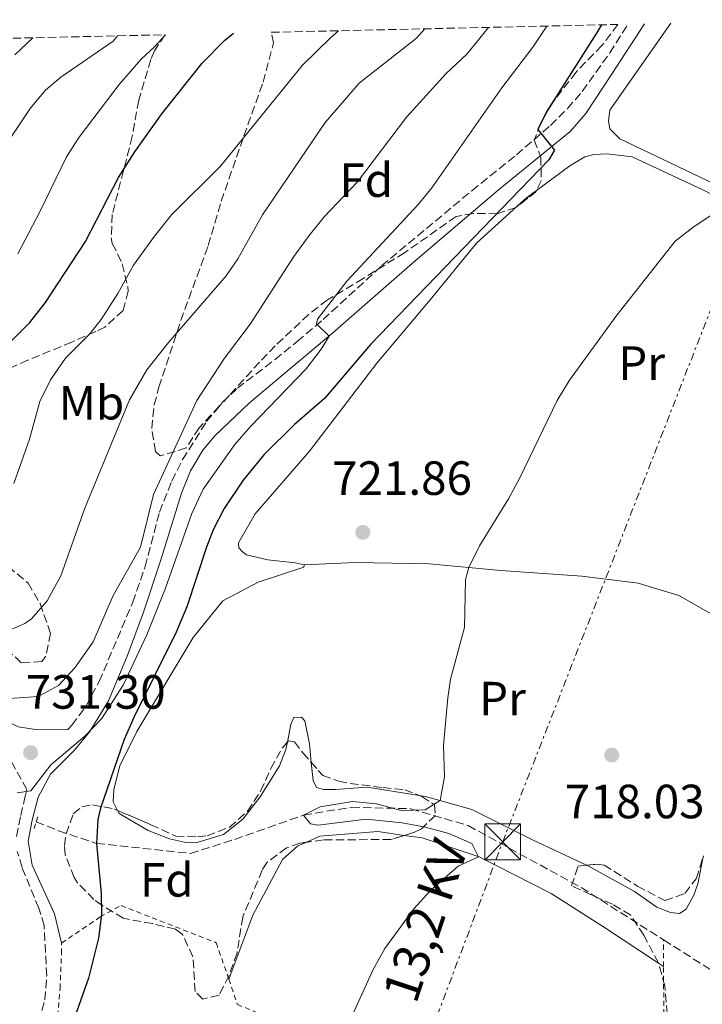
# Model space of a CAD drawing. Units: metres. Extents: x 654841 to 658297, y 4746369 to 4748759.
# Drawn here: x 655438 to 655581, y 4748494 to 4748700 of the extents above; entities that cross this region are included whole.
import ezdxf
from ezdxf.enums import TextEntityAlignment as Align

# ---------------------------------------------------------------- set-up
doc = ezdxf.new("R2010")
doc.units = ezdxf.units.M
doc.header["$MEASUREMENT"] = 0
for name, pattern in [('DGN Style 2', [1.7399219301090239, 1.043953158065414, -0.6959687720436097]), ('DGN Style 3', [2.435890702152634, 1.739921930109024, -0.6959687720436097]), ('DGN Style 7', [3.4798438602180486, 1.565929737098122, -0.6959687720436097, 0.5219765790327072, -0.6959687720436097])]:
    doc.linetypes.add(name, pattern=pattern)
for name, color, linetype, lineweight in [('Barranco lineal', 142, 'DGN Style 3', 13), ('Camino', 7, 'DGN Style 3', 0), ('Cota de punto acotado terreno', 7, 'Continuous', 0), ('Curva de nivel directora', 30, 'Continuous', 30), ('Curva de nivel intermedia', 30, 'Continuous', 0), ('Etiqueta de uso rústico', 92, 'Continuous', 0), ('Etiqueta de zona arbolada', 92, 'Continuous', 0), ('Línea de cambio de uso (parcela vista)', 92, 'Continuous', 0), ('Línea eléctrica', 6, 'DGN Style 7', 0), ('Margen derecho', 7, 'Continuous', 0), ('Pontón-alcantarilla (pasos de agua)', 1, 'DGN Style 2', 0), ('Punto acotado terreno (símbolo)', 7, 'Continuous', 0), ('Tela metálica o alambrada', 7, 'DGN Style 2', 0), ('Tensión línea eléctrica', 7, 'Continuous', 0), ('Torre eléctrica', 7, 'Continuous', 0), ('Transformador', 7, 'Continuous', 0), ('Zona arbolada', 92, 'DGN Style 3', 0)]:
    doc.layers.add(name, color=color, linetype=linetype, lineweight=lineweight)
doc.styles.add('Style-Arial', font='arial.ttf')

# ---------------------------------------------------------------- blocks, each defined once
blk = doc.blocks.new('5PATER')
at = {"layer": 'Punto acotado terreno (símbolo)', "linetype": 'Continuous', "lineweight": 0}
h = blk.add_hatch(color=51, dxfattribs=at)
edge = h.paths.add_edge_path()
edge.add_ellipse((0, 0), major_axis=(-0.1095731443231308, -0.1110710700762829), ratio=0.9994222409660317, start_angle=0, end_angle=360)
blk = doc.blocks.new('5TME')
at = {"layer": 'Transformador', "color": 7, "linetype": 'Continuous', "lineweight": 0}
for p, q in [((-0.375, 0.375), (0.375, -0.375)), ((0.3723, 0.3776), (-0.3716, -0.3784))]:
    blk.add_line(p, q, dxfattribs=at)
at = {"layer": 'Transformador', "color": 7, "linetype": 'Continuous', "lineweight": 0, "flags": 128}
blk.add_lwpolyline([(-0.375, -0.375), (0.375, -0.375), (0.375, 0.375), (-0.375, 0.375), (-0.3716, -0.3784)], dxfattribs=at)

msp = doc.modelspace()

# ---------------------------------------------------------------- linework, layer by layer
at = {"layer": 'Barranco lineal', "color": 142, "linetype": 'DGN Style 3', "lineweight": 13, "extrusion": (-0.05141498911056094, 0.03263646769622156, 0.9981439574886353), "elevation": 121981.7873471692, "flags": 128}
msp.add_lwpolyline([(-4360363.196393847, -1987574.81135179), (-4360363.196393847, -1987562.660006185)], dxfattribs=at)
at = {"layer": 'Barranco lineal', "color": 142, "linetype": 'DGN Style 3', "lineweight": 13}
msp.add_polyline3d([(655441.7000000002, 4748532.25, 725.7200000000012), (655446.3700000001, 4748530.369999999, 725.1100000000006), (655454.2599999999, 4748527.75, 725), (655473.8300000001, 4748525.65, 722.5), (655483.0800000001, 4748528.58, 721.4199999999983), (655497.4199999999, 4748533.640000001, 720), (655507.3799999999, 4748535.289999999, 719.3500000000058), (655519.7999999998, 4748534.970000001, 718.1499999999943), (655531.7599999999, 4748531.439999999, 715.3300000000019), (655555.25, 4748518.550000001, 713.6000000000058), (655572.4699999997, 4748507.619999999, 714.8500000000058)], dxfattribs=at)
at = {"layer": 'Camino', "color": 7, "linetype": 'DGN Style 3', "lineweight": 0}
for points in [[(655448.2799999999, 4748551.490000002, 730.8699999999955), (655449.1099999992, 4748552.41, 730.8699999999955), (655452.1000000021, 4748556.410000003, 731.0099999999949), (655454.8200000002, 4748561.500000001, 731.0500000000029), (655461.8299999973, 4748578.03, 731.9600000000065), (655464.3999999978, 4748585.449999999, 732.0099999999949), (655467.3799999995, 4748596.83, 732.550000000003), (655469.9600000011, 4748603.300000001, 732.9900000000054), (655472.1999999986, 4748607.77, 733.0200000000042), (655477.2199999989, 4748615.710000001, 732.8300000000019), (655480.4100000006, 4748619.58, 732.5599999999977), (655483.6200000005, 4748622.640000002, 732.1699999999983), (655491.4799999993, 4748628.65, 730.7500000000001), (655496.0900000005, 4748632.41, 730.25), (655501.4799999995, 4748636.960000001, 729.7899999999936), (655513.6700000024, 4748648.15, 728.9700000000012), (655532.469999998, 4748663.840000001, 726.9100000000037), (655541.7699999987, 4748671.290000001, 725.1199999999953), (655548.8699999999, 4748677.439999999, 724.580000000002), (655552.4200000014, 4748680.949999999, 724.1499999999944), (655555.5199999994, 4748684.550000003, 723.7599999999949), (655561.2500000005, 4748692.59, 723.2700000000042), (655565.0100000022, 4748698.560000001, 723.3600000000007)], [(655437.5599999977, 4748529.210000002, 730.1699999999984), (655438.4999999988, 4748533.53, 730.5099999999949), (655439.3799999994, 4748537.600000001, 730.830000000002), (655439.7399999971, 4748538.970000001, 730.8699999999955), (655436.3799999976, 4748545.03, 732.1199999999953)], [(655442.199999998, 4748490.550000002, 727.0700000000071), (655443.5100000022, 4748495.130000002, 727.0700000000071), (655443.8799999988, 4748500.13, 727.2100000000065), (655443.3400000001, 4748510.590000001, 728.2700000000042), (655442.2399999981, 4748514.220000001, 728.6499999999944), (655438.7499999991, 4748522.710000002, 729.350000000006), (655437.739999999, 4748526.08, 729.7899999999936)]]:
    msp.add_polyline3d(points, dxfattribs=at)
at = {"layer": 'Curva de nivel directora', "color": 30, "linetype": 'Continuous', "lineweight": 30, "flags": 128}
for points, elevation in [([(655559.5299999993, 4748698.430000001), (655558.49, 4748696.680000001), (655548.0899999996, 4748680.260000001), (655546.239999999, 4748676.590000001), (655549.699999999, 4748672.300000002), (655548.5199999989, 4748670.28), (655511.3900000004, 4748631.790000001), (655501.77, 4748620.51), (655495.5199999983, 4748615.109999999), (655489.11, 4748608.750000001), (655484.8600000008, 4748603.470000001), (655480.889999999, 4748597.560000001), (655478.609999999, 4748593.110000002), (655477.1799999987, 4748589.53), (655473.0599999991, 4748577.04), (655470.8899999988, 4748571.800000001), (655462.0300000008, 4748553.980000002), (655460.0599999994, 4748549.380000002), (655455.0900000005, 4748535.060000001), (655454.5199999983, 4748532.740000002), (655454.259999999, 4748527.75), (655455.2200000001, 4748517.26), (655455.2899999993, 4748512.920000002), (655454.6799999992, 4748507.960000002), (655452.5699999991, 4748499.640000001), (655448.2499999986, 4748487.270000001)], 725.0000000000002), ([(655429.4999999999, 4748625.66), (655440.3399999982, 4748636.380000002), (655443.6199999995, 4748640.52), (655451.979999999, 4748653.28), (655458.8700000001, 4748666.600000001), (655462.2199999985, 4748671.960000002), (655467.8499999989, 4748679.86), (655476.2699999989, 4748690.42), (655480.9699999995, 4748695.189999999), (655482.8, 4748696.689999999)], 750.0000000000002)]:
    msp.add_lwpolyline(points, dxfattribs=dict(at, elevation=elevation))
at = {"layer": 'Curva de nivel intermedia', "color": 30, "linetype": 'Continuous', "lineweight": 0, "flags": 128}
for points, elevation in [([(655434.5300000013, 4748571.499999999), (655439.3500000003, 4748573.619999998), (655440.7000000004, 4748574.59), (655444.0000000017, 4748578.350000001), (655446.8400000005, 4748583.539999999), (655451.8200000004, 4748597.619999999), (655461.120000001, 4748620.220000001), (655464.7500000009, 4748626.489999999), (655469.2400000015, 4748632.17), (655481.3099999991, 4748646.09), (655483.7300000021, 4748649.65), (655488.8300000007, 4748658.81), (655501.9199999997, 4748678.090000001), (655509.0299999998, 4748686.289999999), (655520.9600000012, 4748695.67), (655522.7300000016, 4748697.599999999)], 740.0000000000002), ([(655436.1300000016, 4748557.939999999), (655441.1000000006, 4748558.300000001), (655442.4999999999, 4748558.609999998), (655446.370000001, 4748560.67), (655449.7599999995, 4748564.359999999), (655453.5599999994, 4748569.789999999), (655457.7000000012, 4748579.4), (655463.420000001, 4748589.499999999), (655466.1600000013, 4748600.519999999), (655475.1600000003, 4748620.119999999), (655480.9600000004, 4748628.95), (655486.3099999992, 4748636.029999998), (655495.4100000008, 4748650.119999999), (655498.6000000006, 4748654.470000002), (655501.7000000007, 4748658.390000001), (655508.67, 4748665.679999999), (655518.8500000013, 4748679.17), (655527.1200000015, 4748688.249999999), (655531.48, 4748692.279999999), (655535.9800000016, 4748697.9)], 735.0000000000001), ([(655437.0000000012, 4748602.779999998), (655440.2800000003, 4748612.039999999), (655442.4800000018, 4748619.890000001), (655444.6499999999, 4748624.390000001), (655447.7900000004, 4748628.939999999), (655452.8300000008, 4748633.960000001), (655455.2200000001, 4748636.999999999), (655458.6900000013, 4748642.399999999), (655461.9400000013, 4748648.310000001), (655466.3500000013, 4748654.33), (655469.9200000009, 4748658.779999998), (655480.1300000012, 4748668.939999999), (655497.2300000003, 4748690.02), (655503.1300000013, 4748695.769999999), (655504.6900000013, 4748697.179999999)], 745), ([(655437.7200000009, 4748538.3), (655440.5799999997, 4748538.689999999), (655444.7400000016, 4748544.100000001), (655451.8600000006, 4748550.109999998), (655455.3099999997, 4748553.720000001), (655459.8, 4748560.739999999), (655464.7500000009, 4748571.249999999), (655468.62, 4748580.949999999), (655474.140000001, 4748596.509999999), (655476.5199999993, 4748601.63), (655483.0599999994, 4748610.9), (655486.3300000017, 4748614.67), (655497.9900000005, 4748626.690000001), (655501.1100000006, 4748630.77), (655502.7300000011, 4748633.539999999), (655500.1300000016, 4748636.100000001), (655500.3300000007, 4748637.019999999), (655506.4400000017, 4748644.960000001), (655521.3800000015, 4748661.029999999), (655524.1399999997, 4748664.42), (655538.7800000003, 4748685.279999998), (655545.1900000006, 4748693.739999999), (655548.1000000008, 4748698.17)], 730), ([(655431.3500000006, 4748667.399999999), (655440.420000001, 4748680.969999999), (655443.6300000007, 4748684.800000001), (655446.8600000006, 4748687.51), (655457.7100000001, 4748694.99), (655458.6199999999, 4748696.130000001)], 760.0000000000001), ([(655437.2400000005, 4748692.140000001), (655440.9800000021, 4748695.730000001)], 765.0000000000001), ([(655437.8799999997, 4748650.689999999), (655442.4600000017, 4748659.409999998), (655448.0000000005, 4748670.88), (655450.6200000001, 4748674.999999999), (655458.9500000007, 4748686.000000001), (655463.5500000007, 4748691.289999999), (655466.3700000015, 4748693.810000001), (655468.6700000014, 4748696.359999998)], 755), ([(655587.4700000014, 4748662.09), (655578.8400000012, 4748656.369999999), (655574.9000000006, 4748653.310000001), (655562.4800000021, 4748637.640000001), (655552.8600000017, 4748624.33), (655550.2700000012, 4748620.069999999), (655542.4700000006, 4748603.980000001), (655540.1100000001, 4748599.58), (655534.0599999994, 4748589.779999998), (655531.8399999999, 4748585.279999999), (655531.2000000007, 4748582.789999999), (655530.9300000002, 4748572.730000001), (655528.0800000003, 4748562), (655527.4700000001, 4748558.119999999), (655526.5700000017, 4748548.170000001), (655526.7700000005, 4748541.619999999), (655525.9000000011, 4748536.689999999), (655522.7400000005, 4748534.719999999), (655517.7400000005, 4748534.619999998), (655512.6399999997, 4748535.98), (655507.6200000017, 4748536.51), (655500.8700000015, 4748535.350000001), (655497.4200000004, 4748533.640000001), (655498.8399999996, 4748531.84), (655500.4900000015, 4748531.51), (655510.4600000004, 4748532.819999999), (655517.9600000017, 4748532.01), (655522.8299999998, 4748531.13), (655527.6800000002, 4748529.769999999), (655532.5199999993, 4748527.720000001), (655533.8700000016, 4748524.96), (655529.6100000015, 4748522.96), (655523.790000001, 4748517.83), (655520.4299999992, 4748514.079999999), (655514.3899999999, 4748505.81), (655511.910000001, 4748501.48), (655505.6300000001, 4748487.57)], 720)]:
    msp.add_lwpolyline(points, dxfattribs=dict(at, elevation=elevation))
at = {"layer": 'Línea de cambio de uso (parcela vista)', "color": 92, "linetype": 'Continuous', "lineweight": 0, "extrusion": (0.05407370323303622, 0.02579801585878238, 0.9982036350346635), "elevation": 158675.6251555556, "flags": 128}
msp.add_lwpolyline([(4003607.553625749, -2631627.201414283), (4003608.321455548, -2631629.760147425), (4003608.81115928, -2631632.292174937)], dxfattribs=at)
at = {"layer": 'Línea de cambio de uso (parcela vista)', "color": 92, "linetype": 'Continuous', "lineweight": 0, "extrusion": (-0.0117175087826997, 0.00768006880690101, 0.9999018534491517), "elevation": 29505.5361684219, "flags": 128}
msp.add_lwpolyline([(655534.8169201984, 4748416.232919157), (655535.8795558288, 4748415.536498618)], dxfattribs=at)
at = {"layer": 'Línea de cambio de uso (parcela vista)', "color": 92, "linetype": 'Continuous', "lineweight": 0}
for points in [[(655606.8731000006, 4748653.990900001, 718.1181000000071), (655603.8300000001, 4748654.960000001, 718.3399999999965), (655593.8799999999, 4748660.220000001, 719.0399999999936), (655591.9900000002, 4748661.619999999, 718.9900000000052), (655589.2800000003, 4748662.449999999, 719.2599999999949), (655584.7400000002, 4748664.460000001, 719.3699999999953), (655563.3300000001, 4748674.689999999, 721.1600000000036), (655561.2599999999, 4748676.74, 721.4799999999959), (655561.0099999999, 4748678.34, 721.4799999999959), (655561.2800000003, 4748680.600000001, 721.4799999999959), (655574, 4748698.76, 721.6199999999953)], [(655545.9802999999, 4748663.910300001, 723.0182999999961), (655552.9199999999, 4748669.039999999, 722.5099999999949), (655556.0599999997, 4748670.880000001, 722.3000000000029), (655557.9199999999, 4748671.390000001, 722.3000000000029), (655560.6900000004, 4748671.52, 722.0800000000019), (655565.9100000003, 4748670.91, 721.8600000000006), (655580.6200000001, 4748664.039999999, 720.6699999999983), (655597.3899999997, 4748655.640000001, 719.529999999999), (655604.5932, 4748651.312999999, 719.148199999996)], [(655497.5700000003, 4748585.83, 722.7299999999959), (655495.6900000004, 4748586.24, 723.2200000000012), (655489.9500000002, 4748586.880000001, 723.4400000000023), (655485.5499999998, 4748587.890000001, 723.4900000000052), (655484.6699999999, 4748588.57, 723.4900000000052), (655483.9600000001, 4748589.380000001, 723.4900000000052), (655483.8600000005, 4748590.380000001, 723.4900000000052), (655487.3600000005, 4748596.470000001, 723.7599999999949), (655498.6399999997, 4748609.52, 724.3099999999977), (655512.6600000003, 4748627.9, 724.3600000000006), (655523.8200000003, 4748641.109999999, 723.9799999999959), (655533.4800000006, 4748652.91, 723.9799999999959), (655541.9353999998, 4748660.587200001, 723.3233000000037)], [(655497.5700000003, 4748585.83, 722.7299999999959), (655508.2400000002, 4748586.32, 722.029999999999), (655523.6100000005, 4748586.050000001, 720.779999999999), (655538.5300000003, 4748584.66, 719.3699999999953), (655555.4000000004, 4748583.460000001, 718.820000000007), (655567.1399999997, 4748582.01, 718.3399999999965), (655575.6600000003, 4748579.42, 717.8999999999943), (655589.4900000002, 4748571.600000001, 718.1000000000058)], [(655458.6240999997, 4748534.6227, 724.8500000000058), (655457.7100000001, 4748536.4, 724.8500000000058), (655457.8399999999, 4748539.01, 724.8500000000058), (655459.1500000004, 4748543.9, 724.8500000000058), (655462.6799999997, 4748551.08, 724.5200000000042), (655474.4199999999, 4748570.640000001, 723.8699999999953), (655480.5800000001, 4748578.34, 723.6000000000058), (655487.9400000004, 4748582.24, 723.3300000000019), (655497.4500000002, 4748585.310000001, 722.6199999999953), (655497.5700000003, 4748585.83, 722.7299999999959)], [(655499.0242, 4748544.6339, 722.1876000000047), (655498.6299999999, 4748548.51, 722.4100000000036), (655497.6799999997, 4748553.310000001, 722.8899999999995), (655497.0099999999, 4748554.039999999, 723.1100000000006), (655495.4100000003, 4748553.970000001, 723.2700000000042), (655494.7800000003, 4748552.609999999, 723.4900000000052), (655494.0417999999, 4748548.8695, 723.5681000000042)], [(655494.0417999999, 4748548.8695, 723.5681000000042), (655493.7400000002, 4748547.34, 723.6000000000058), (655492.4100000003, 4748543.930000001, 723.7599999999949), (655488.3899999997, 4748537.480000001, 723.929999999993), (655484.7400000002, 4748532.82, 723.7599999999949), (655480.7100000001, 4748529.58, 724.0899999999965), (655474.9600000001, 4748527.880000001, 724.5800000000019), (655472.5700000003, 4748527.970000001, 724.5200000000042), (655469.4800000006, 4748528.66, 724.5200000000042), (655465.0599999997, 4748530.449999999, 724.6900000000023), (655458.9699999997, 4748533.949999999, 724.8500000000058), (655458.6240999997, 4748534.6227, 724.8500000000058)], [(655521.5206000004, 4748537.753699999, 720.3984999999958), (655510.6799999997, 4748539.470000001, 721.2700000000042), (655504.0800000001, 4748539.01, 721.8600000000006), (655501.5700000003, 4748539.01, 721.8600000000006), (655500.1299999999, 4748539.42, 721.9199999999983), (655499.4100000003, 4748540.84, 721.9700000000012), (655499.0242, 4748544.6339, 722.1876000000047)], [(655556.3865, 4748523.172700001, 718.2963000000018), (655545.1600000003, 4748528.49, 718.5500000000029), (655532.5099999999, 4748534.84, 719.3699999999953), (655522.8700000001, 4748537.539999999, 720.2899999999936), (655521.5206000004, 4748537.753699999, 720.3984999999958)], [(655497.8989000004, 4748527.959100001, 722.3896999999997), (655500.8200000003, 4748529.220000001, 722.320000000007), (655512.9199999999, 4748530.199999999, 722), (655518.4097999996, 4748529.414899999, 721.3516999999993)], [(655518.4097999996, 4748529.414899999, 721.3516999999993), (655522.1500000004, 4748528.880000001, 720.9100000000036), (655534.0199999996, 4748524.91, 719.9900000000052), (655549, 4748517.26, 718.9600000000065), (655559.9299999997, 4748510.32, 718.25), (655571.4074999997, 4748502.796399999, 718.442200000005)], [(655481.8300000001, 4748499.42, 723.1900000000023), (655486.8600000005, 4748512.789999999, 722.75), (655493.04, 4748524.350000001, 722.6499999999943), (655496.2100000001, 4748527.230000001, 722.429999999993), (655497.8989000004, 4748527.959100001, 722.3896999999997)], [(655580.7210999997, 4748524.936600001, 717.9262000000017), (655579.6200000001, 4748519.300000001, 717.8999999999943), (655578.79, 4748516.949999999, 717.8999999999943), (655577.1900000004, 4748514.01, 717.8999999999943), (655575.7699999996, 4748513.119999999, 717.8999999999943), (655573.9000000004, 4748513.350000001, 717.8999999999943), (655571.0199999996, 4748514.470000001, 717.8999999999943), (655566.4000000004, 4748517.74, 717.8999999999943), (655557.1100000005, 4748522.83, 718.279999999999), (655556.3865, 4748523.172700001, 718.2963000000018)]]:
    msp.add_polyline3d(points, dxfattribs=at)
at = {"layer": 'Línea eléctrica', "color": 6, "linetype": 'DGN Style 7', "lineweight": 0}
msp.add_polyline3d([(655608.9299999995, 4747944.800000001, 745.7200000000012), (655581.851800926, 4747996.754629831, 740.4606000000058), (655532.6800000009, 4748091.100000001, 730.9100000000036), (655440.3900000001, 4748269.689999999, 716.0099999999949), (655490.9500000001, 4748400.67, 717.679999999993), (655538.9200000014, 4748528.040000002, 715.3000000000029), (655590.829999999, 4748660.91, 719.3500000000058), (655606.4600000018, 4748699.500000001, 719.8800000000047)], dxfattribs=at)
at = {"layer": 'Margen derecho', "color": 7, "linetype": 'Continuous', "lineweight": 0}
for points in [[(655446.9699999979, 4748506.970000002, 727.8800000000047), (655445.4799999992, 4748513.060000001, 727.9299999999931), (655440.8199999989, 4748523.230000001, 729.6999999999972), (655440.0399999988, 4748528.210000004, 729.9700000000012), (655440.8500000001, 4748532.590000002, 730), (655442.1299999988, 4748537.380000001, 730.2100000000065), (655444.6900000002, 4748542.210000002, 730.2200000000014), (655449.6700000024, 4748547.210000002, 730.1100000000006), (655452.870000001, 4748551.050000002, 730.2200000000014), (655456.7299999989, 4748557.439999999, 730.3800000000048), (655460.6700000018, 4748566.760000001, 730.850000000006), (655464.0500000013, 4748575.970000002, 731.850000000006), (655467.7300000006, 4748587.08, 732.0899999999964), (655471.9799999995, 4748600.76, 732.820000000007), (655473.8599999994, 4748605.42, 732.9799999999959), (655476.4400000009, 4748609.75, 733.0099999999949), (655478.920000002, 4748612.730000001, 732.8699999999953), (655486.1599999995, 4748619.600000001, 732.0800000000019), (655503.5200000001, 4748634.2, 729.8999999999943), (655520.6799999997, 4748649.25, 728.6199999999953), (655537.9699999989, 4748663.930000001, 726.4100000000036), (655552.969999999, 4748676.17, 724.580000000002), (655556.239999997, 4748679.920000001, 724.1000000000058), (655561.6200000015, 4748688.100000001, 723.4900000000052), (655568.4899999979, 4748698.640000001, 723.4700000000012)], [(655433.7699999991, 4748554.160000001, 733.779999999999), (655437.9299999988, 4748552.02, 732.6900000000024), (655442.0199999991, 4748551.390000002, 731.6600000000037), (655448.2799999999, 4748551.490000002, 730.8699999999955)]]:
    msp.add_polyline3d(points, dxfattribs=at)
at = {"layer": 'Pontón-alcantarilla (pasos de agua)', "color": 1, "linetype": 'DGN Style 2', "lineweight": 0, "elevation": 729.6699999999983, "flags": 128}
for points in [[(655441.7000000002, 4748532.25), (655442.0800000001, 4748533.460000001)], [(655441.2599999999, 4748530.84), (655441.7000000002, 4748532.25)]]:
    msp.add_lwpolyline(points, dxfattribs=at)
at = {"layer": 'Tela metálica o alambrada', "color": 7, "linetype": 'DGN Style 2', "lineweight": 0, "extrusion": (0, -0.03439991813155644, 0.999408147671682), "elevation": -162630.2385972957, "flags": 128}
msp.add_lwpolyline([(655572.4699999997, 4745716.396405287), (655572.4699999997, 4745721.919674247)], dxfattribs=at)
at = {"layer": 'Tela metálica o alambrada', "color": 7, "linetype": 'DGN Style 2', "lineweight": 0}
for points in [[(655446.9699999997, 4748506.970000001, 727.8699999999953), (655455.04, 4748512.4, 725.9199999999983), (655459.3899999997, 4748514.77, 725.9199999999983), (655479.2300000006, 4748507.029999999, 723.8000000000029), (655481.8300000001, 4748499.42, 723.1900000000023)], [(655440.7300000006, 4748475.49, 725.3500000000058), (655442.2100000001, 4748481.75, 725.8699999999953), (655444.4400000004, 4748487.689999999, 726.679999999993), (655446.1699999999, 4748491.82, 726.7599999999949), (655446.6799999997, 4748497.449999999, 727.0099999999949), (655446.9699999997, 4748504.800000001, 727.9600000000065), (655446.9699999997, 4748506.970000001, 727.8800000000047)], [(655556.0999999996, 4748310.49, 717.0399999999936), (655564.7800000003, 4748332.4, 717.4799999999959), (655569.2199999997, 4748360.130000001, 717.3699999999953), (655570.5899999999, 4748379.350000001, 717.3699999999953), (655570.8399999999, 4748431.630000001, 717.3699999999953), (655571.6299999999, 4748467.42, 718.029999999999), (655572.4900000002, 4748488.67, 717.8099999999977), (655572.4699999997, 4748502.100000001, 718.2700000000042)], [(655481.8300000001, 4748499.42, 723.1900000000023), (655483.6200000001, 4748494.17, 722.7700000000042), (655515.4500000002, 4748480.76, 720.2700000000042), (655500.6699999999, 4748448.34, 719.9499999999972), (655473.4600000001, 4748460.34, 721.3600000000006)]]:
    msp.add_polyline3d(points, dxfattribs=at)
at = {"layer": 'Zona arbolada', "color": 92, "linetype": 'DGN Style 3', "lineweight": 0, "extrusion": (0.107374824628795, -0.2181199935999322, 0.9699970698037707), "elevation": -964680.6624940379, "flags": 128}
msp.add_lwpolyline([(2685438.266941112, 3851929.71548098), (2685437.923827452, 3851929.441127035), (2685433.170247565, 3851928.483561845)], dxfattribs=at)
at = {"layer": 'Zona arbolada', "color": 92, "linetype": 'DGN Style 3', "lineweight": 0}
for points in [[(655490.6900000004, 4748696.869999999, 753.3300000000019), (655562.9299999997, 4748698.51, 731.0399999999936), (655559.5999999996, 4748694.140000001, 731.1399999999995), (655554.2199999997, 4748688.58, 731.7899999999936), (655549.3799999999, 4748682.25, 731.570000000007), (655546.7999999998, 4748677.82, 731.6300000000047), (655545.5199999996, 4748674.369999999, 731.679999999993), (655546.8799999999, 4748670.83, 731.7899999999936), (655546.9600000001, 4748665.92, 731.0099999999949), (655545.79, 4748663.52, 730.6000000000058), (655541.6500000004, 4748660.369999999, 730.3500000000058), (655537.79, 4748659.039999999, 730.4900000000052), (655532.7800000003, 4748659.09, 731.779999999999), (655529.2000000002, 4748658.460000001, 732.4400000000023), (655518.4699999997, 4748650.9, 731.679999999993), (655509.8600000005, 4748645.560000001, 733.1900000000023), (655502.4000000004, 4748641.08, 733.7400000000052), (655498.4800000006, 4748638.039999999, 734.2100000000065), (655491.5300000003, 4748631.52, 735.3699999999953), (655488.25, 4748628.09, 736.8099999999977), (655481.9699999997, 4748621.189999999, 740.9400000000023), (655479.8399999999, 4748618.9, 741.6699999999983), (655475.6600000003, 4748614.4, 741.779999999999), (655472.9600000001, 4748610.189999999, 742.320000000007), (655467.5, 4748608.560000001, 742.1399999999995), (655466.54, 4748609.480000001, 742.2100000000065), (655465.7599999999, 4748614.279999999, 743.2700000000042), (655466.29, 4748619.199999999, 744.6999999999972), (655467.2699999996, 4748622.859999999, 745.4700000000012), (655471.8200000003, 4748636.75, 747.3099999999977), (655477.54, 4748652.390000001, 749.3699999999953), (655480.25, 4748661.640000001, 750.779999999999), (655484.9800000006, 4748675.26, 753.0599999999977), (655489, 4748686.49, 753.5), (655491.1600000003, 4748694.65, 753.5)], [(655520.2999999998, 4748529.99, 724.4100000000036), (655515.5999999996, 4748528.560000001, 725.3699999999953), (655501.5700000003, 4748528.460000001, 727.179999999993), (655496.6600000003, 4748527.789999999, 727.1000000000058), (655493.8700000001, 4748526.810000001, 726.9600000000065), (655489.79, 4748523.76, 726.6600000000036), (655488.8200000003, 4748522.16, 726.5800000000019), (655484.7300000006, 4748512.41, 726.6900000000023), (655483.5599999997, 4748504.880000001, 727.5599999999977), (655481.8600000005, 4748500.119999999, 727.8300000000019), (655479.7999999998, 4748496.09, 727.6699999999983), (655476.4199999999, 4748495.289999999, 727.6699999999983), (655474.8300000001, 4748496.869999999, 727.6699999999983), (655474.3600000005, 4748504.119999999, 727.6699999999983), (655472.1500000004, 4748508.84, 727.6199999999953), (655470.7100000001, 4748509.869999999, 727.6199999999953), (655465.9100000003, 4748511.01, 728.4700000000012), (655459.8099999997, 4748512.119999999, 728.9199999999983), (655455.3799999999, 4748514.83, 729.3000000000029), (655453.7100000001, 4748516.02, 729.8399999999965), (655450.3300000001, 4748519.539999999, 730.6100000000006), (655449.5999999996, 4748520.640000001, 730.7100000000065), (655447.7400000002, 4748525.380000001, 730.8999999999943), (655447.5700000003, 4748527.289999999, 730.929999999993), (655447.9199999999, 4748529.730000001, 730.929999999993), (655449.4199999999, 4748533.92, 730.9799999999959), (655451.2199999997, 4748535.380000001, 730.7100000000065), (655453.4199999999, 4748535.810000001, 729.7299999999959), (655458, 4748534.890000001, 728.9700000000012), (655465.6100000005, 4748531.630000001, 728.5899999999965), (655470.7699999996, 4748529.24, 727.9400000000023), (655475.29, 4748529.100000001, 727.6699999999983), (655477.3300000001, 4748529.350000001, 727.6199999999953), (655481.9900000002, 4748531.109999999, 727.6199999999953), (655485.75, 4748534.439999999, 727.6199999999953), (655488.4600000001, 4748538.640000001, 727.3399999999965), (655490.5899999999, 4748543.359999999, 726.7599999999949), (655493, 4748547.680000001, 726.279999999999), (655494.2699999996, 4748549.130000001, 726.1999999999972), (655495.54, 4748548.939999999, 726.1999999999972), (655497.2699999996, 4748546.619999999, 726.2599999999949), (655501.4299999997, 4748541.91, 725.5), (655504.75, 4748540.710000001, 724.8999999999943), (655507.1500000004, 4748540.230000001, 724.4100000000036), (655513.9800000006, 4748539.390000001, 723.2700000000042), (655518.5, 4748538.939999999, 722.8399999999965), (655522.0899999999, 4748537.529999999, 722.679999999993), (655524.7199999997, 4748535.75, 722.679999999993), (655524.8899999997, 4748533.539999999, 722.7299999999959), (655521.9800000006, 4748530.800000001, 723.929999999993)]]:
    msp.add_polyline3d(points, close=True, dxfattribs=at)
for points in [[(655562.9299999997, 4748698.51, 731.0399999999936), (655559.5999999996, 4748694.140000001, 731.1399999999995), (655554.2199999997, 4748688.58, 731.7899999999936), (655549.3799999999, 4748682.25, 731.570000000007), (655546.7999999998, 4748677.82, 731.6300000000047), (655545.5199999996, 4748674.369999999, 731.679999999993), (655546.8799999999, 4748670.83, 731.7899999999936), (655546.9600000001, 4748665.92, 731.0099999999949), (655545.9802999999, 4748663.910300001, 730.6667000000016)], [(655142.1500000004, 4748688.92, 782.3899999999995), (655468.5099999999, 4748696.359999999, 755.8899999999995), (655466.3700000001, 4748692.99, 755.8999999999943), (655465.5999999996, 4748691.180000001, 755.8800000000047), (655463.0499999998, 4748682.710000001, 755.779999999999), (655461.7100000001, 4748675.130000001, 755.779999999999), (655457.5499999998, 4748658.91, 754.3699999999953), (655457.3399999999, 4748653.980000001, 753.4600000000065), (655457.5599999997, 4748652.83, 753.279999999999), (655459.6299999999, 4748648.609999999, 752.8500000000058), (655460.7699999996, 4748643.789999999, 752.0099999999949), (655460.8600000005, 4748642.9, 751.8699999999953), (655459.7999999998, 4748638.890000001, 751.429999999993), (655456.0099999999, 4748635.4, 751.2200000000012), (655454.1399999997, 4748634.449999999, 751.3300000000019), (655449.1399999997, 4748632.279999999, 752.7400000000052), (655439.9400000004, 4748628.5, 754.029999999999), (655433.4400000004, 4748625.59, 753.5)], [(655468.5099999999, 4748696.359999999, 755.8899999999995), (655466.3700000001, 4748692.99, 755.8999999999943), (655465.5999999996, 4748691.180000001, 755.8800000000047), (655463.0499999998, 4748682.710000001, 755.779999999999), (655461.7100000001, 4748675.130000001, 755.779999999999), (655457.5499999998, 4748658.91, 754.3699999999953), (655457.3399999999, 4748653.980000001, 753.4600000000065), (655457.5599999997, 4748652.83, 753.279999999999), (655459.6299999999, 4748648.609999999, 752.8500000000058), (655460.7699999996, 4748643.789999999, 752.0099999999949), (655460.8600000005, 4748642.9, 751.8699999999953), (655459.7999999998, 4748638.890000001, 751.429999999993), (655456.0099999999, 4748635.4, 751.2200000000012), (655454.1399999997, 4748634.449999999, 751.3300000000019), (655449.1399999997, 4748632.279999999, 752.7400000000052), (655439.9400000004, 4748628.5, 754.029999999999), (655433.4400000004, 4748625.59, 753.5)], [(655541.9353999998, 4748660.587200001, 730.3671999999933), (655541.6500000004, 4748660.369999999, 730.3500000000058), (655537.79, 4748659.039999999, 730.4900000000052), (655532.7800000003, 4748659.09, 731.779999999999), (655529.2000000002, 4748658.460000001, 732.4400000000023), (655518.4699999997, 4748650.9, 731.679999999993), (655509.8600000005, 4748645.560000001, 733.1900000000023), (655502.4000000004, 4748641.08, 733.7400000000052), (655498.4800000006, 4748638.039999999, 734.2100000000065), (655491.5300000003, 4748631.52, 735.3699999999953), (655488.25, 4748628.09, 736.8099999999977), (655481.9699999997, 4748621.189999999, 740.9400000000023), (655479.8399999999, 4748618.9, 741.6699999999983), (655475.6600000003, 4748614.4, 741.779999999999), (655472.9600000001, 4748610.189999999, 742.320000000007), (655467.5, 4748608.560000001, 742.1399999999995), (655466.54, 4748609.480000001, 742.2100000000065), (655465.7599999999, 4748614.279999999, 743.2700000000042), (655466.29, 4748619.199999999, 744.6999999999972), (655467.2699999996, 4748622.859999999, 745.4700000000012), (655471.8200000003, 4748636.75, 747.3099999999977), (655477.54, 4748652.390000001, 749.3699999999953), (655480.25, 4748661.640000001, 750.779999999999), (655484.9800000006, 4748675.26, 753.0599999999977), (655489, 4748686.49, 753.5), (655491.1600000003, 4748694.65, 753.5), (655490.6900000004, 4748696.869999999, 753.3300000000019)], [(655434, 4748587.07, 749.8300000000019), (655440, 4748582.02, 749.0500000000029), (655442.5099999999, 4748577.76, 748.6100000000006), (655444.6900000004, 4748571.51, 748.070000000007), (655443.6600000003, 4748566.74, 747.7100000000065), (655442.8799999999, 4748565.66, 747.6399999999995), (655438.54, 4748565.41, 747.529999999999), (655431.3300000001, 4748572.310000001, 748.0500000000029)], [(655434, 4748587.07, 749.8300000000019), (655440, 4748582.02, 749.0500000000029), (655442.5099999999, 4748577.76, 748.6100000000006), (655444.6900000004, 4748571.51, 748.070000000007), (655443.6600000003, 4748566.74, 747.7100000000065), (655442.8799999999, 4748565.66, 747.6399999999995), (655438.54, 4748565.41, 747.529999999999), (655431.3300000001, 4748572.310000001, 748.0500000000029)], [(655458.6240999997, 4748534.6227, 728.9388000000035), (655465.6100000005, 4748531.630000001, 728.5899999999965), (655470.7699999996, 4748529.24, 727.9400000000023), (655475.29, 4748529.100000001, 727.6699999999983), (655477.3300000001, 4748529.350000001, 727.6199999999953), (655481.9900000002, 4748531.109999999, 727.6199999999953), (655485.75, 4748534.439999999, 727.6199999999953), (655488.4600000001, 4748538.640000001, 727.3399999999965), (655490.5899999999, 4748543.359999999, 726.7599999999949), (655493, 4748547.680000001, 726.279999999999), (655494.0417999999, 4748548.8695, 726.2143999999971)], [(655494.0417999999, 4748548.8695, 726.2143999999971), (655494.2699999996, 4748549.130000001, 726.1999999999972), (655495.54, 4748548.939999999, 726.1999999999972), (655497.2699999996, 4748546.619999999, 726.2599999999949), (655499.0242, 4748544.6339, 725.9394999999931)], [(655499.0242, 4748544.6339, 725.9394999999931), (655501.4299999997, 4748541.91, 725.5), (655504.75, 4748540.710000001, 724.8999999999943), (655507.1500000004, 4748540.230000001, 724.4100000000036), (655513.9800000006, 4748539.390000001, 723.2700000000042), (655518.5, 4748538.939999999, 722.8399999999965), (655521.5206000004, 4748537.753699999, 722.7054000000062)], [(655521.5206000004, 4748537.753699999, 722.7054000000062), (655522.0899999999, 4748537.529999999, 722.679999999993), (655524.7199999997, 4748535.75, 722.679999999993), (655524.8899999997, 4748533.539999999, 722.7299999999959), (655521.9800000006, 4748530.800000001, 723.929999999993), (655520.2999999998, 4748529.99, 724.4100000000036), (655518.4097999996, 4748529.414899999, 724.796100000007)], [(655497.8989000004, 4748527.959100001, 727.1202000000048), (655496.6600000003, 4748527.789999999, 727.1000000000058), (655493.8700000001, 4748526.810000001, 726.9600000000065), (655489.79, 4748523.76, 726.6600000000036), (655488.8200000003, 4748522.16, 726.5800000000019), (655484.7300000006, 4748512.41, 726.6900000000023), (655483.5599999997, 4748504.880000001, 727.5599999999977), (655481.8600000005, 4748500.119999999, 727.8300000000019), (655479.7999999998, 4748496.09, 727.6699999999983), (655476.4199999999, 4748495.289999999, 727.6699999999983), (655474.8300000001, 4748496.869999999, 727.6699999999983), (655474.3600000005, 4748504.119999999, 727.6699999999983), (655472.1500000004, 4748508.84, 727.6199999999953), (655470.7100000001, 4748509.869999999, 727.6199999999953), (655465.9100000003, 4748511.01, 728.4700000000012), (655459.8099999997, 4748512.119999999, 728.9199999999983), (655455.3799999999, 4748514.83, 729.3000000000029), (655453.7100000001, 4748516.02, 729.8399999999965), (655450.3300000001, 4748519.539999999, 730.6100000000006), (655449.5999999996, 4748520.640000001, 730.7100000000065), (655447.7400000002, 4748525.380000001, 730.8999999999943), (655447.5700000003, 4748527.289999999, 730.929999999993), (655447.9199999999, 4748529.730000001, 730.929999999993), (655449.4199999999, 4748533.92, 730.9799999999959), (655451.2199999997, 4748535.380000001, 730.7100000000065), (655453.4199999999, 4748535.810000001, 729.7299999999959), (655458, 4748534.890000001, 728.9700000000012), (655458.6240999997, 4748534.6227, 728.9388000000035)], [(655518.4097999996, 4748529.414899999, 724.796100000007), (655515.5999999996, 4748528.560000001, 725.3699999999953), (655501.5700000003, 4748528.460000001, 727.179999999993), (655497.8989000004, 4748527.959100001, 727.1202000000048)], [(655573.2400000002, 4748492.24, 722.4600000000065), (655572.7199999997, 4748498.039999999, 722.4600000000065), (655571.3899999997, 4748502.859999999, 722.4600000000065), (655568.3399999999, 4748508.609999999, 722.5099999999949), (655565.5999999996, 4748512.779999999, 722.7700000000042), (655561.7999999998, 4748515.050000001, 722.8899999999995), (655553.2699999996, 4748518.859999999, 722.8899999999995), (655554.6299999999, 4748522.970000001, 722.8899999999995), (655558.5300000003, 4748523.42, 722.5099999999949), (655560.0599999997, 4748523.230000001, 722.5099999999949), (655566.9900000002, 4748518.83, 722.570000000007), (655572.7300000006, 4748515.800000001, 723.2700000000042), (655576.8700000001, 4748517.300000001, 723.2700000000042), (655579.25, 4748520.380000001, 723.2200000000012), (655580.79, 4748525.15, 723)], [(655556.3865, 4748523.172700001, 722.7189000000071), (655558.5300000003, 4748523.42, 722.5099999999949), (655560.0599999997, 4748523.230000001, 722.5099999999949), (655566.9900000002, 4748518.83, 722.570000000007), (655572.7300000006, 4748515.800000001, 723.2700000000042), (655576.8700000001, 4748517.300000001, 723.2700000000042), (655579.25, 4748520.380000001, 723.2200000000012), (655580.7210999997, 4748524.936600001, 723.0097999999998)], [(655571.4074999997, 4748502.796399999, 722.4600000000065), (655571.3899999997, 4748502.859999999, 722.4600000000065), (655568.3399999999, 4748508.609999999, 722.5099999999949), (655565.5999999996, 4748512.779999999, 722.7700000000042), (655561.7999999998, 4748515.050000001, 722.8899999999995), (655553.2699999996, 4748518.859999999, 722.8899999999995), (655554.6299999999, 4748522.970000001, 722.8899999999995), (655556.3865, 4748523.172700001, 722.7189000000071)], [(655565.2199999997, 4748334.57, 721.429999999993), (655567.29, 4748341.029999999, 721.8600000000006), (655571.3200000003, 4748351.82, 721.9700000000012), (655572.79, 4748357.230000001, 722.2400000000052), (655572.6699999999, 4748362.220000001, 722.6300000000047), (655570.9800000006, 4748366.67, 723.1100000000006), (655570.1100000005, 4748371.609999999, 723.2599999999949), (655571.29, 4748381.529999999, 723.1600000000036), (655571.5499999998, 4748387.26, 722.6199999999953), (655571.9699999997, 4748392.74, 722.4600000000065), (655571.7599999999, 4748397.730000001, 722.3399999999965), (655570.5899999999, 4748402.66, 722.1900000000023), (655570.1399999997, 4748407.65, 722.1600000000036), (655571.29, 4748420.730000001, 722.3500000000058), (655569.6399999997, 4748430.730000001, 722.0800000000019), (655570.2699999996, 4748440.039999999, 721.9199999999983), (655570.4299999997, 4748450.890000001, 722.1300000000047), (655570.2000000002, 4748456.970000001, 722.570000000007), (655570.1600000003, 4748469.779999999, 722.4100000000036), (655573.1699999999, 4748487.24, 722.4600000000065), (655573.2400000002, 4748492.24, 722.4600000000065), (655572.7199999997, 4748498.039999999, 722.4600000000065), (655571.4074999997, 4748502.796399999, 722.4600000000065)]]:
    msp.add_polyline3d(points, dxfattribs=at)

# ---------------------------------------------------------------- block references
at = {"layer": 'Punto acotado terreno (símbolo)', "color": 7, "linetype": 'Continuous', "lineweight": 0, "xscale": 10, "yscale": 10, "zscale": 10}
for p in [(655509.7800000008, 4748592.600000001, 721.860000000001), (655440.5199999993, 4748546.660000003, 731.3000000000034), (655561.6599999995, 4748546.17, 718.0299999999993)]:
    msp.add_blockref('5PATER', p, dxfattribs=at)
at = {"layer": 'Torre eléctrica', "color": 7, "linetype": 'Continuous', "lineweight": 0, "xscale": 10, "yscale": 10, "zscale": 10}
msp.add_blockref('5TME', (655538.9200000014, 4748528.040000002, 715.3099999999977), dxfattribs=at)

# ---------------------------------------------------------------- texts
at = {"layer": 'Cota de punto acotado terreno', "color": 7, "linetype": 'Continuous', "lineweight": 0, "style": 'Style-Arial'}
for s, p in [('721.86', (655503.3700000008, 4748600.41, 721.8600000000006)), ('731.30', (655439.5199999985, 4748555.83, 731.3000000000029)), ('718.03', (655551.8599999987, 4748532.98, 718.029999999999))]:
    msp.add_text(s, height=7.000000000000002, dxfattribs=at).set_placement(p)
at = {"layer": 'Etiqueta de uso rústico', "color": 92, "linetype": 'Continuous', "lineweight": 0, "style": 'Style-Arial'}
for s, p in [('Pr', (655567.8854566105, 4748627.890010001, 719.7200000000012)), ('Mb', (655453.2102462444, 4748619.630010002, 742.4799999999959)), ('Pr', (655538.8854566088, 4748557.930010001, 719.5399999999936))]:
    msp.add_text(s, height=7.000000000000002, dxfattribs=at).set_placement(p, align=Align.MIDDLE_CENTER)
at = {"layer": 'Etiqueta de zona arbolada', "color": 92, "linetype": 'Continuous', "lineweight": 0, "style": 'Style-Arial'}
for p in [(655510.477441364, 4748666.050010002, 734.9499999999972), (655468.9174413651, 4748520.140010002, 723.4199999999983)]:
    msp.add_text('Fd', height=7.000000000000002, dxfattribs=at).set_placement(p, align=Align.MIDDLE_CENTER)
at = {"layer": 'Tensión línea eléctrica', "color": 7, "linetype": 'Continuous', "lineweight": 0, "style": 'Style-Arial'}
msp.add_text('13,2 KV', height=7.5, rotation=71.54744, dxfattribs=at).set_placement((655526.3540615682, 4748510.466862399, 719.5399999999936), align=Align.CENTER)

doc.saveas('drawing.dxf')
